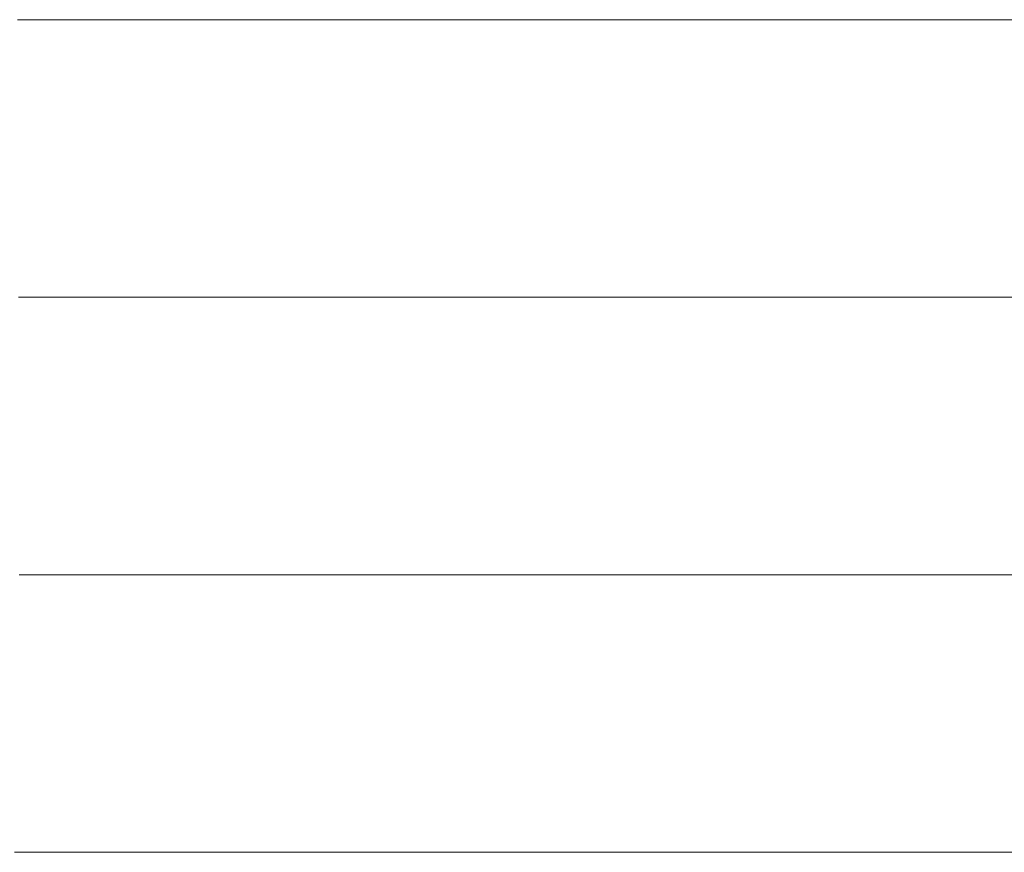
# Model space of a CAD drawing. Units: millimetres. Extents: x 59 to 11996, y 24 to 8424.
# Drawn here: x 8674 to 8699, y 518 to 539 of the extents above; entities that cross this region are included whole.
import ezdxf

# ---------------------------------------------------------------- set-up
doc = ezdxf.new("R2010")
doc.units = ezdxf.units.MM
doc.header["$MEASUREMENT"] = 0
doc.layers.add('(1) Shape lines', color=7, linetype='Continuous', lineweight=35)

# ---------------------------------------------------------------- blocks, each defined once
blk = doc.blocks.new('HATCH_1191_c7bd0809-806e-4694-8ba8-1a2ab35765be')
at = {"layer": '(1) Shape lines', "color": 0, "lineweight": 9}
blk.add_line((8673.707, 518), (8673.564, 518), dxfattribs=at)
blk = doc.blocks.new('HATCH_1192_52d0d198-1cca-4d80-a3d7-1d45b9366eb4')
at = {"layer": '(1) Shape lines', "color": 0, "lineweight": 9}
for p, q in [((8674.037, 539), (8673.645, 539)), ((8674.037, 532), (8673.666, 532)), ((8674.037, 525), (8673.686, 525)), ((8674.037, 518), (8673.707, 518))]:
    blk.add_line(p, q, dxfattribs=at)
blk = doc.blocks.new('HATCH_1197_6489ec40-7152-4be1-80d0-f8e1ef031cc2')
at = {"layer": '(1) Shape lines', "color": 0, "lineweight": 9}
for p, q in [((8674.045, 539), (8674.037, 539)), ((8674.047, 532), (8674.037, 532)), ((8674.049, 525), (8674.037, 525)), ((8674.051, 518), (8674.037, 518))]:
    blk.add_line(p, q, dxfattribs=at)
blk = doc.blocks.new('HATCH_1198_02978f68-b7f4-4066-924f-68ed86b6bea4')
at = {"layer": '(1) Shape lines', "color": 0, "lineweight": 9}
for p, q in [((8674.083, 539), (8674.045, 539)), ((8674.083, 532), (8674.047, 532)), ((8674.083, 525), (8674.049, 525)), ((8674.083, 518), (8674.051, 518))]:
    blk.add_line(p, q, dxfattribs=at)
blk = doc.blocks.new('HATCH_1203_1923aace-e5cb-4e37-9d50-a232bdb4d97d')
at = {"layer": '(1) Shape lines', "color": 0, "lineweight": 9}
for p, q in [((8674.133, 539), (8674.083, 539)), ((8674.145, 532), (8674.083, 532)), ((8674.157, 525), (8674.083, 525)), ((8674.169, 518), (8674.083, 518))]:
    blk.add_line(p, q, dxfattribs=at)
blk = doc.blocks.new('HATCH_1204_9ae26ddd-939c-42e7-a2ae-9ad5473e9a8a')
at = {"layer": '(1) Shape lines', "color": 0, "lineweight": 9}
for p, q in [((8674.363, 539), (8674.133, 539)), ((8674.363, 532), (8674.145, 532)), ((8674.363, 525), (8674.157, 525)), ((8674.363, 518), (8674.169, 518))]:
    blk.add_line(p, q, dxfattribs=at)
blk = doc.blocks.new('HATCH_1209_f032894e-d341-4fb6-9b0c-c7aac8752e25')
at = {"layer": '(1) Shape lines', "color": 0, "lineweight": 9}
for p, q in [((8674.399, 539), (8674.363, 539)), ((8674.408, 532), (8674.363, 532)), ((8674.417, 525), (8674.363, 525)), ((8674.425, 518), (8674.363, 518))]:
    blk.add_line(p, q, dxfattribs=at)
blk = doc.blocks.new('HATCH_1210_b2d0cb6e-964d-4e9c-82fc-60672ce2b210')
at = {"layer": '(1) Shape lines', "color": 0, "lineweight": 9}
for p, q in [((8674.563, 539), (8674.399, 539)), ((8674.563, 532), (8674.408, 532)), ((8674.563, 525), (8674.417, 525)), ((8674.563, 518), (8674.425, 518))]:
    blk.add_line(p, q, dxfattribs=at)
blk = doc.blocks.new('HATCH_1215_a6ca417c-b6e2-4700-9951-0d2c6a494d54')
at = {"layer": '(1) Shape lines', "color": 0, "lineweight": 9}
for p, q in [((8674.568, 539), (8674.563, 539)), ((8674.569, 532), (8674.563, 532)), ((8674.57, 525), (8674.563, 525)), ((8674.571, 518), (8674.563, 518))]:
    blk.add_line(p, q, dxfattribs=at)
blk = doc.blocks.new('HATCH_1216_8855b69a-7c8f-4466-9a01-2de50ffa83b2')
at = {"layer": '(1) Shape lines', "color": 0, "lineweight": 9}
for p, q in [((8674.588, 539), (8674.568, 539)), ((8674.588, 532), (8674.569, 532)), ((8674.588, 525), (8674.57, 525)), ((8674.588, 518), (8674.571, 518))]:
    blk.add_line(p, q, dxfattribs=at)
blk = doc.blocks.new('HATCH_1221_496ef594-a97b-488e-956f-e95ee7992dde')
at = {"layer": '(1) Shape lines', "color": 0, "lineweight": 9}
for p, q in [((8674.637, 539), (8674.588, 539)), ((8674.648, 532), (8674.588, 532)), ((8674.66, 525), (8674.588, 525)), ((8674.672, 518), (8674.588, 518))]:
    blk.add_line(p, q, dxfattribs=at)
blk = doc.blocks.new('HATCH_1222_4bb06b7e-d0b8-4884-917c-f0de8986a16e')
at = {"layer": '(1) Shape lines', "color": 0, "lineweight": 9}
for p, q in [((8674.857, 539), (8674.637, 539)), ((8674.857, 532), (8674.648, 532)), ((8674.857, 525), (8674.66, 525)), ((8674.857, 518), (8674.672, 518))]:
    blk.add_line(p, q, dxfattribs=at)
blk = doc.blocks.new('HATCH_1227_3be50324-9da8-4d0d-88ad-991a9e1e1f47')
at = {"layer": '(1) Shape lines', "color": 0, "lineweight": 9}
for p, q in [((8674.896, 539), (8674.857, 539)), ((8674.906, 532), (8674.857, 532)), ((8674.915, 525), (8674.857, 525)), ((8674.924, 518), (8674.857, 518))]:
    blk.add_line(p, q, dxfattribs=at)
blk = doc.blocks.new('HATCH_1228_af606069-4239-4548-8936-ef04c60f8176')
at = {"layer": '(1) Shape lines', "color": 0, "lineweight": 9}
for p, q in [((8675.07, 539), (8674.896, 539)), ((8675.07, 532), (8674.906, 532)), ((8675.07, 525), (8674.915, 525)), ((8675.07, 518), (8674.924, 518))]:
    blk.add_line(p, q, dxfattribs=at)
blk = doc.blocks.new('HATCH_1233_92f03a8b-0ecd-467d-9288-f8766ab6557a')
at = {"layer": '(1) Shape lines', "color": 0, "lineweight": 9}
for p, q in [((8675.246, 539), (8675.07, 539)), ((8675.287, 532), (8675.07, 532)), ((8675.328, 525), (8675.07, 525)), ((8675.369, 518), (8675.07, 518))]:
    blk.add_line(p, q, dxfattribs=at)
blk = doc.blocks.new('HATCH_1234_1d5dc27f-77ec-422f-b29a-3a8931c23633')
at = {"layer": '(1) Shape lines', "color": 0, "lineweight": 9}
for p, q in [((8676.002, 539), (8675.246, 539)), ((8676.002, 532), (8675.287, 532)), ((8676.002, 525), (8675.328, 525)), ((8676.002, 518), (8675.369, 518))]:
    blk.add_line(p, q, dxfattribs=at)
blk = doc.blocks.new('HATCH_1239_d0e0a7f8-bbd5-482e-8a9c-a6e8d86ec767')
at = {"layer": '(1) Shape lines', "color": 0, "lineweight": 9}
for p, q in [((8676.227, 539), (8676.002, 539)), ((8676.277, 532), (8676.002, 532)), ((8676.326, 525), (8676.002, 525)), ((8676.376, 518), (8676.002, 518))]:
    blk.add_line(p, q, dxfattribs=at)
blk = doc.blocks.new('HATCH_1240_3047e782-1451-4e2a-aa40-1d5a6442b5b4')
at = {"layer": '(1) Shape lines', "color": 0, "lineweight": 9}
for p, q in [((8677.129, 539), (8676.227, 539)), ((8677.129, 532), (8676.277, 532)), ((8677.129, 525), (8676.326, 525)), ((8677.129, 518), (8676.376, 518))]:
    blk.add_line(p, q, dxfattribs=at)
blk = doc.blocks.new('HATCH_1245_cdb4d918-bfd7-42d9-8e18-9b1fa97e18da')
at = {"layer": '(1) Shape lines', "color": 0, "lineweight": 9}
for p, q in [((8677.349, 539), (8677.129, 539)), ((8677.395, 532), (8677.129, 532)), ((8677.441, 525), (8677.129, 525)), ((8677.486, 518), (8677.129, 518))]:
    blk.add_line(p, q, dxfattribs=at)
blk = doc.blocks.new('HATCH_1246_1e06f633-e9a7-423e-bd72-dad3ed1493a7')
at = {"layer": '(1) Shape lines', "color": 0, "lineweight": 9}
for p, q in [((8678.168, 539), (8677.349, 539)), ((8678.168, 532), (8677.395, 532)), ((8678.168, 525), (8677.441, 525)), ((8678.168, 518), (8677.486, 518))]:
    blk.add_line(p, q, dxfattribs=at)
blk = doc.blocks.new('HATCH_1251_333aefcd-db63-4998-a102-a6a0447ceb35')
at = {"layer": '(1) Shape lines', "color": 0, "lineweight": 9}
for p, q in [((8678.601, 539), (8678.168, 539)), ((8678.686, 532), (8678.168, 532)), ((8678.771, 525), (8678.168, 525)), ((8678.856, 518), (8678.168, 518))]:
    blk.add_line(p, q, dxfattribs=at)
blk = doc.blocks.new('HATCH_1252_d40bb6f3-548b-4356-b34c-2a45252ebb0f')
at = {"layer": '(1) Shape lines', "color": 0, "lineweight": 9}
for p, q in [((8680.077, 539), (8678.601, 539)), ((8680.077, 532), (8678.686, 532)), ((8680.077, 525), (8678.771, 525)), ((8680.077, 518), (8678.856, 518))]:
    blk.add_line(p, q, dxfattribs=at)
blk = doc.blocks.new('HATCH_1257_c6bb40f8-0982-4d0b-9492-97ec8434f7f8')
at = {"layer": '(1) Shape lines', "color": 0, "lineweight": 9}
for p, q in [((8680.139, 539), (8680.077, 539)), ((8680.15, 532), (8680.077, 532)), ((8680.161, 525), (8680.077, 525)), ((8680.172, 518), (8680.077, 518))]:
    blk.add_line(p, q, dxfattribs=at)
blk = doc.blocks.new('HATCH_1258_00bbc9ab-89fe-424d-96e0-9b38ba8ed1b1')
at = {"layer": '(1) Shape lines', "color": 0, "lineweight": 9}
for p, q in [((8680.331, 539), (8680.139, 539)), ((8680.331, 532), (8680.15, 532)), ((8680.331, 525), (8680.161, 525)), ((8680.331, 518), (8680.172, 518))]:
    blk.add_line(p, q, dxfattribs=at)
blk = doc.blocks.new('HATCH_1263_69c4409d-1de5-41f1-b268-8042f14b23a7')
at = {"layer": '(1) Shape lines', "color": 0, "lineweight": 9}
for p, q in [((8680.684, 539), (8680.331, 539)), ((8680.747, 532), (8680.331, 532)), ((8680.81, 525), (8680.331, 525)), ((8680.872, 518), (8680.331, 518))]:
    blk.add_line(p, q, dxfattribs=at)
blk = doc.blocks.new('HATCH_1264_3558009e-865f-416a-a80e-dd492c0da17a')
at = {"layer": '(1) Shape lines', "color": 0, "lineweight": 9}
for p, q in [((8681.744, 539), (8680.684, 539)), ((8681.744, 532), (8680.747, 532)), ((8681.744, 525), (8680.81, 525)), ((8681.744, 518), (8680.872, 518))]:
    blk.add_line(p, q, dxfattribs=at)
blk = doc.blocks.new('HATCH_1269_b69244ba-cc46-4900-95d0-3b544713e698')
at = {"layer": '(1) Shape lines', "color": 0, "lineweight": 9}
for p, q in [((8682.072, 539), (8681.744, 539)), ((8682.127, 532), (8681.744, 532)), ((8682.182, 525), (8681.744, 525)), ((8682.237, 518), (8681.744, 518))]:
    blk.add_line(p, q, dxfattribs=at)
blk = doc.blocks.new('HATCH_1270_1ff27db5-91b6-4a00-be7f-dd343174a0d5')
at = {"layer": '(1) Shape lines', "color": 0, "lineweight": 9}
for p, q in [((8682.981, 539), (8682.072, 539)), ((8682.981, 532), (8682.127, 532)), ((8682.981, 525), (8682.182, 525)), ((8682.981, 518), (8682.237, 518))]:
    blk.add_line(p, q, dxfattribs=at)
blk = doc.blocks.new('HATCH_1275_8b64367e-0b98-46cd-bf08-d9ece5d3e4a4')
at = {"layer": '(1) Shape lines', "color": 0, "lineweight": 9}
for p, q in [((8683.036, 539), (8682.981, 539)), ((8683.045, 532), (8682.981, 532)), ((8683.054, 525), (8682.981, 525)), ((8683.063, 518), (8682.981, 518))]:
    blk.add_line(p, q, dxfattribs=at)
blk = doc.blocks.new('HATCH_1276_badf4782-62b8-461e-8989-22ea69b360d3')
at = {"layer": '(1) Shape lines', "color": 0, "lineweight": 9}
for p, q in [((8683.182, 539), (8683.036, 539)), ((8683.182, 532), (8683.045, 532)), ((8683.182, 525), (8683.054, 525)), ((8683.182, 518), (8683.063, 518))]:
    blk.add_line(p, q, dxfattribs=at)
blk = doc.blocks.new('HATCH_1281_2e81e696-7c9f-42a2-953c-b377b94f7e47')
at = {"layer": '(1) Shape lines', "color": 0, "lineweight": 9}
for p, q in [((8683.528, 539), (8683.182, 539)), ((8683.583, 532), (8683.182, 532)), ((8683.637, 525), (8683.182, 525)), ((8683.692, 518), (8683.182, 518))]:
    blk.add_line(p, q, dxfattribs=at)
blk = doc.blocks.new('HATCH_1282_1b0c57da-9814-4178-b0ba-e2a35e15f146')
at = {"layer": '(1) Shape lines', "color": 0, "lineweight": 9}
for p, q in [((8684.408, 539), (8683.528, 539)), ((8684.408, 532), (8683.583, 532)), ((8684.408, 525), (8683.637, 525)), ((8684.408, 518), (8683.692, 518))]:
    blk.add_line(p, q, dxfattribs=at)
blk = doc.blocks.new('HATCH_1287_7641de5b-84ce-4f48-ad1e-e334d687e71f')
at = {"layer": '(1) Shape lines', "color": 0, "lineweight": 9}
for p, q in [((8684.601, 539), (8684.408, 539)), ((8684.63, 532), (8684.408, 532)), ((8684.659, 525), (8684.408, 525)), ((8684.688, 518), (8684.408, 518))]:
    blk.add_line(p, q, dxfattribs=at)
blk = doc.blocks.new('HATCH_1288_a2e35f3d-84a7-4dc7-ac95-c822a64d75f0')
at = {"layer": '(1) Shape lines', "color": 0, "lineweight": 9}
for p, q in [((8685.064, 539), (8684.601, 539)), ((8685.064, 532), (8684.63, 532)), ((8685.064, 525), (8684.659, 525)), ((8685.064, 518), (8684.688, 518))]:
    blk.add_line(p, q, dxfattribs=at)
blk = doc.blocks.new('HATCH_1293_baeba2b9-40a1-4aa8-b755-2943fd86ae37')
at = {"layer": '(1) Shape lines', "color": 0, "lineweight": 9}
for p, q in [((8685.433, 539), (8685.064, 539)), ((8685.487, 532), (8685.064, 532)), ((8685.541, 525), (8685.064, 525)), ((8685.595, 518), (8685.064, 518))]:
    blk.add_line(p, q, dxfattribs=at)
blk = doc.blocks.new('HATCH_1294_1a0e5669-5c1a-4254-9fc1-7aacdc38b159')
at = {"layer": '(1) Shape lines', "color": 0, "lineweight": 9}
for p, q in [((8686.277, 539), (8685.433, 539)), ((8686.277, 532), (8685.487, 532)), ((8686.277, 525), (8685.541, 525)), ((8686.277, 518), (8685.595, 518))]:
    blk.add_line(p, q, dxfattribs=at)
blk = doc.blocks.new('HATCH_1299_3bbbf64d-09c7-43a1-8581-64c24ddb939d')
at = {"layer": '(1) Shape lines', "color": 0, "lineweight": 9}
for p, q in [((8686.369, 539), (8686.277, 539)), ((8686.382, 532), (8686.277, 532)), ((8686.395, 525), (8686.277, 525)), ((8686.408, 518), (8686.277, 518))]:
    blk.add_line(p, q, dxfattribs=at)
blk = doc.blocks.new('HATCH_1300_5f5454f1-12cc-4ebb-b878-3fa3b55f32c8')
at = {"layer": '(1) Shape lines', "color": 0, "lineweight": 9}
for p, q in [((8686.569, 539), (8686.369, 539)), ((8686.569, 532), (8686.382, 532)), ((8686.569, 525), (8686.395, 525)), ((8686.569, 518), (8686.408, 518))]:
    blk.add_line(p, q, dxfattribs=at)
blk = doc.blocks.new('HATCH_1305_89e4f702-aac5-41c5-bf13-895e25eb627f')
at = {"layer": '(1) Shape lines', "color": 0, "lineweight": 9}
for p, q in [((8686.857, 539), (8686.569, 539)), ((8686.897, 532), (8686.569, 532)), ((8686.937, 525), (8686.569, 525)), ((8686.977, 518), (8686.569, 518))]:
    blk.add_line(p, q, dxfattribs=at)
blk = doc.blocks.new('HATCH_1306_a5b574d1-f6a5-466d-8dcf-fb04dbf61495')
at = {"layer": '(1) Shape lines', "color": 0, "lineweight": 9}
for p, q in [((8687.468, 539), (8686.857, 539)), ((8687.468, 532), (8686.897, 532)), ((8687.468, 525), (8686.937, 525)), ((8687.468, 518), (8686.977, 518))]:
    blk.add_line(p, q, dxfattribs=at)
blk = doc.blocks.new('HATCH_1311_803bf523-a71f-47e3-9439-b8507fe53019')
at = {"layer": '(1) Shape lines', "color": 0, "lineweight": 9}
for p, q in [((8687.472, 539), (8687.468, 539)), ((8687.473, 532), (8687.468, 532)), ((8687.474, 525), (8687.468, 525)), ((8687.474, 518), (8687.468, 518))]:
    blk.add_line(p, q, dxfattribs=at)
blk = doc.blocks.new('HATCH_1312_cc3128d7-0644-426a-b7e2-7fc3d93d4ffc')
at = {"layer": '(1) Shape lines', "color": 0, "lineweight": 9}
for p, q in [((8687.482, 539), (8687.472, 539)), ((8687.482, 532), (8687.473, 532)), ((8687.482, 525), (8687.474, 525)), ((8687.482, 518), (8687.474, 518))]:
    blk.add_line(p, q, dxfattribs=at)
blk = doc.blocks.new('HATCH_1317_8fdd0820-fef5-4db6-922b-502689934bd0')
at = {"layer": '(1) Shape lines', "color": 0, "lineweight": 9}
for p, q in [((8687.583, 539), (8687.482, 539)), ((8687.596, 532), (8687.482, 532)), ((8687.61, 525), (8687.482, 525)), ((8687.623, 518), (8687.482, 518))]:
    blk.add_line(p, q, dxfattribs=at)
blk = doc.blocks.new('HATCH_1318_b74b25fe-a3fa-4cc4-b576-e557516e5887')
at = {"layer": '(1) Shape lines', "color": 0, "lineweight": 9}
for p, q in [((8687.789, 539), (8687.583, 539)), ((8687.789, 532), (8687.596, 532)), ((8687.789, 525), (8687.61, 525)), ((8687.789, 518), (8687.623, 518))]:
    blk.add_line(p, q, dxfattribs=at)
blk = doc.blocks.new('HATCH_1321_b90c5acd-e683-4439-af3f-a47e968e2f97')
at = {"layer": '(1) Shape lines', "color": 0, "lineweight": 9}
for p, q in [((8687.891, 539), (8687.789, 539)), ((8687.905, 532), (8687.789, 532)), ((8687.918, 525), (8687.789, 525)), ((8687.932, 518), (8687.789, 518))]:
    blk.add_line(p, q, dxfattribs=at)
blk = doc.blocks.new('HATCH_1322_ea470025-eaa6-4dc0-9356-e263b06e0ef4')
at = {"layer": '(1) Shape lines', "color": 0, "lineweight": 9}
for p, q in [((8688.097, 539), (8687.891, 539)), ((8688.097, 532), (8687.905, 532)), ((8688.097, 525), (8687.918, 525)), ((8688.097, 518), (8687.932, 518))]:
    blk.add_line(p, q, dxfattribs=at)
blk = doc.blocks.new('HATCH_1325_d147cc35-1d00-4139-8245-2bc3ac379bc0')
at = {"layer": '(1) Shape lines', "color": 0, "lineweight": 9}
for p, q in [((8688.159, 539), (8688.097, 539)), ((8688.167, 532), (8688.097, 532)), ((8688.175, 525), (8688.097, 525)), ((8688.183, 518), (8688.097, 518))]:
    blk.add_line(p, q, dxfattribs=at)
blk = doc.blocks.new('HATCH_1326_06de3849-50b0-496f-a56f-6e4125d421bb')
at = {"layer": '(1) Shape lines', "color": 0, "lineweight": 9}
for p, q in [((8688.281, 539), (8688.159, 539)), ((8688.281, 532), (8688.167, 532)), ((8688.281, 525), (8688.175, 525)), ((8688.281, 518), (8688.183, 518))]:
    blk.add_line(p, q, dxfattribs=at)
blk = doc.blocks.new('HATCH_1327_e736a855-e7b5-4a33-8e77-123ad330e116')
at = {"layer": '(1) Shape lines', "color": 0, "lineweight": 9}
for p, q in [((8696.829, 539), (8688.281, 539)), ((8697.952, 532), (8688.281, 532)), ((8699.074, 525), (8688.281, 525)), ((8700.197, 518), (8688.281, 518))]:
    blk.add_line(p, q, dxfattribs=at)
blk = doc.blocks.new('HATCH_1328_c458ed0c-3233-4717-9ee4-a0362ebaa74b')
at = {"layer": '(1) Shape lines', "color": 0, "lineweight": 9}
for p, q in [((8707.54, 539), (8696.829, 539)), ((8707.54, 532), (8697.952, 532))]:
    blk.add_line(p, q, dxfattribs=at)
blk = doc.blocks.new('GROUP_0_e1cdad38-e1a3-4752-95c0-1fa612247c5b')
at = {"layer": '(1) Shape lines', "color": 154, "linetype": 'ByBlock'}
for name in ['HATCH_1328_c458ed0c-3233-4717-9ee4-a0362ebaa74b', 'HATCH_1294_1a0e5669-5c1a-4254-9fc1-7aacdc38b159', 'HATCH_1299_3bbbf64d-09c7-43a1-8581-64c24ddb939d', 'HATCH_1300_5f5454f1-12cc-4ebb-b878-3fa3b55f32c8', 'HATCH_1305_89e4f702-aac5-41c5-bf13-895e25eb627f', 'HATCH_1306_a5b574d1-f6a5-466d-8dcf-fb04dbf61495', 'HATCH_1311_803bf523-a71f-47e3-9439-b8507fe53019', 'HATCH_1312_cc3128d7-0644-426a-b7e2-7fc3d93d4ffc', 'HATCH_1317_8fdd0820-fef5-4db6-922b-502689934bd0', 'HATCH_1318_b74b25fe-a3fa-4cc4-b576-e557516e5887', 'HATCH_1321_b90c5acd-e683-4439-af3f-a47e968e2f97', 'HATCH_1322_ea470025-eaa6-4dc0-9356-e263b06e0ef4', 'HATCH_1325_d147cc35-1d00-4139-8245-2bc3ac379bc0', 'HATCH_1326_06de3849-50b0-496f-a56f-6e4125d421bb', 'HATCH_1327_e736a855-e7b5-4a33-8e77-123ad330e116', 'HATCH_1270_1ff27db5-91b6-4a00-be7f-dd343174a0d5', 'HATCH_1275_8b64367e-0b98-46cd-bf08-d9ece5d3e4a4', 'HATCH_1276_badf4782-62b8-461e-8989-22ea69b360d3', 'HATCH_1281_2e81e696-7c9f-42a2-953c-b377b94f7e47', 'HATCH_1282_1b0c57da-9814-4178-b0ba-e2a35e15f146', 'HATCH_1287_7641de5b-84ce-4f48-ad1e-e334d687e71f', 'HATCH_1288_a2e35f3d-84a7-4dc7-ac95-c822a64d75f0', 'HATCH_1293_baeba2b9-40a1-4aa8-b755-2943fd86ae37', 'HATCH_1246_1e06f633-e9a7-423e-bd72-dad3ed1493a7', 'HATCH_1251_333aefcd-db63-4998-a102-a6a0447ceb35', 'HATCH_1252_d40bb6f3-548b-4356-b34c-2a45252ebb0f', 'HATCH_1257_c6bb40f8-0982-4d0b-9492-97ec8434f7f8', 'HATCH_1258_00bbc9ab-89fe-424d-96e0-9b38ba8ed1b1', 'HATCH_1263_69c4409d-1de5-41f1-b268-8042f14b23a7', 'HATCH_1264_3558009e-865f-416a-a80e-dd492c0da17a', 'HATCH_1269_b69244ba-cc46-4900-95d0-3b544713e698', 'HATCH_1192_52d0d198-1cca-4d80-a3d7-1d45b9366eb4', 'HATCH_1197_6489ec40-7152-4be1-80d0-f8e1ef031cc2', 'HATCH_1198_02978f68-b7f4-4066-924f-68ed86b6bea4', 'HATCH_1203_1923aace-e5cb-4e37-9d50-a232bdb4d97d', 'HATCH_1204_9ae26ddd-939c-42e7-a2ae-9ad5473e9a8a', 'HATCH_1209_f032894e-d341-4fb6-9b0c-c7aac8752e25', 'HATCH_1210_b2d0cb6e-964d-4e9c-82fc-60672ce2b210', 'HATCH_1215_a6ca417c-b6e2-4700-9951-0d2c6a494d54', 'HATCH_1216_8855b69a-7c8f-4466-9a01-2de50ffa83b2', 'HATCH_1221_496ef594-a97b-488e-956f-e95ee7992dde', 'HATCH_1222_4bb06b7e-d0b8-4884-917c-f0de8986a16e', 'HATCH_1227_3be50324-9da8-4d0d-88ad-991a9e1e1f47', 'HATCH_1228_af606069-4239-4548-8936-ef04c60f8176', 'HATCH_1233_92f03a8b-0ecd-467d-9288-f8766ab6557a', 'HATCH_1234_1d5dc27f-77ec-422f-b29a-3a8931c23633', 'HATCH_1239_d0e0a7f8-bbd5-482e-8a9c-a6e8d86ec767', 'HATCH_1240_3047e782-1451-4e2a-aa40-1d5a6442b5b4', 'HATCH_1245_cdb4d918-bfd7-42d9-8e18-9b1fa97e18da', 'HATCH_1191_c7bd0809-806e-4694-8ba8-1a2ab35765be']:
    blk.add_blockref(name, (0, 0), dxfattribs=at)

msp = doc.modelspace()

# ---------------------------------------------------------------- block references
at = {"color": 7, "linetype": 'ByBlock'}
msp.add_blockref('GROUP_0_e1cdad38-e1a3-4752-95c0-1fa612247c5b', (0, 0), dxfattribs=at)

doc.saveas('drawing.dxf')
